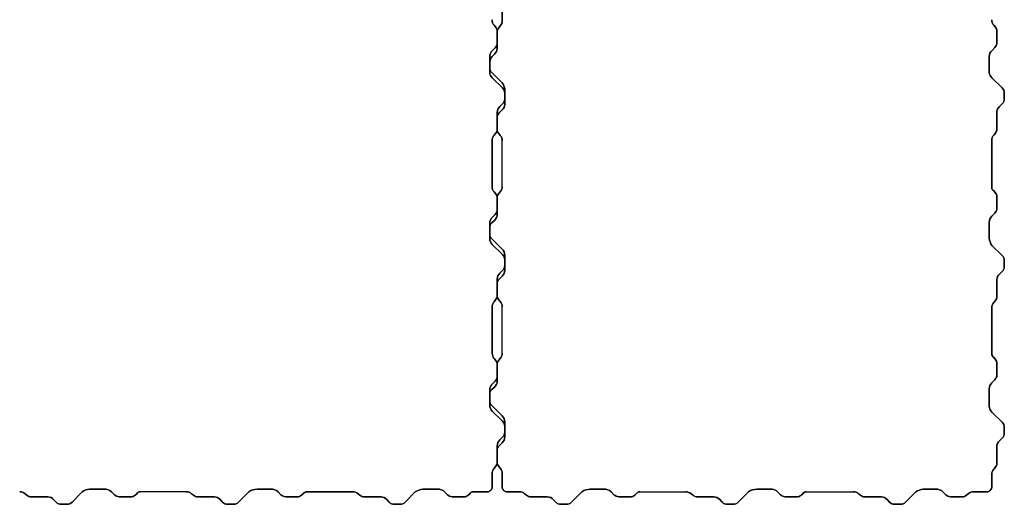
# Model space of a CAD drawing. Units: millimetres. Extents: x -5 to 2105, y -5 to 1404.
# Drawn here: x 1513 to 2105, y -5 to 286 of the extents above; entities that cross this region are included whole.
import ezdxf

# ---------------------------------------------------------------- set-up
doc = ezdxf.new("R2010")
doc.units = ezdxf.units.MM

msp = doc.modelspace()

# ---------------------------------------------------------------- linework, layer by layer
for p, q in [((1803, 186.21), (1803, 213.52)), ((1803, 86.18), (1803, 113.94)), ((1613.29, 3), (1585.62, 3.01)), ((1885.62, 3.01), (1913.29, 3)), ((1985.62, 3.01), (2013.79, 3))]:
    msp.add_line(p, q)
for points in [[(1803, 294.04, -0.410337), (1806, 297), (1813.95, 297.01), (1806, 297, 0.410337), (1803, 294.04), (1803, 285.75)], [(1803, 285.75), (1803, 285.75, -0.174759), (1801.85, 282.56), (1800.92, 281.43, 0.174759), (1800, 278.88), (1800, 269.04, -0.20118), (1798.39, 265.53), (1796.79, 264.04, 0.089042), (1795.5, 260.97), (1795.5, 257.57, 0.214546), (1796.71, 254.48), (1802.99, 248.34, -0.180001), (1804.5, 244.61), (1804.5, 235.5, -0.225211), (1803.01, 232.1), (1801.19, 230.3, 0.209827), (1800, 227.3), (1800, 220.31, 0.168549), (1800.94, 217.89), (1801.82, 216.85, -0.185093), (1803, 213.47), (1803, 213.47), (1803, 213.47, 0.185093), (1801.82, 216.85), (1800.94, 217.89, -0.168549), (1800, 220.31), (1800, 227.3, -0.209827), (1801.19, 230.3), (1803.01, 232.1, 0.225211), (1804.5, 235.5), (1804.5, 244.61, 0.180001), (1802.99, 248.34), (1796.71, 254.48, -0.214546), (1795.5, 257.57), (1795.5, 260.97, -0.089042), (1796.79, 264.04), (1798.39, 265.53, 0.20118), (1800, 269.04), (1800, 278.88, -0.174759), (1800.92, 281.43), (1801.85, 282.56, 0.174759), (1803, 285.75)], [(1797, 213.86), (1797, 213.86, -0.174754), (1798.15, 217.05), (1799.12, 218.22, 0.170173), (1800, 220.72), (1800, 230.56, -0.210372), (1801.61, 234.23), (1803.21, 235.71, 0.217305), (1804.5, 238.79), (1804.5, 242.19, 0.215079), (1803.29, 245.28), (1797.01, 251.42, -0.166247), (1795.5, 254.46), (1795.5, 264.1, -0.200558), (1796.99, 267.66), (1798.81, 269.46, 0.200558), (1800, 272.3), (1800, 279.29, 0.177241), (1799.05, 281.87), (1798.18, 282.91, -0.182134), (1797, 286.23), (1797, 286.23), (1797, 286.23, 0.182134), (1798.18, 282.91), (1799.05, 281.87, -0.177241), (1800, 279.29), (1800, 272.3, -0.200558), (1798.81, 269.46), (1796.99, 267.66, 0.200558), (1795.5, 264.1), (1795.5, 254.46, 0.166247), (1797.01, 251.42), (1803.29, 245.28, -0.215079), (1804.5, 242.19), (1804.5, 238.79, -0.217305), (1803.21, 235.71), (1801.61, 234.23, 0.210372), (1800, 230.56), (1800, 220.72, -0.170173), (1799.12, 218.22), (1798.15, 217.05, 0.174754), (1797, 213.86)], [(2097, 213.78), (2097, 213.78, -0.178721), (2098.15, 217.05), (2099.13, 218.23, 0.170173), (2100, 220.73), (2100, 230.57, -0.210373), (2101.61, 234.24), (2103.21, 235.72, 0.217304), (2104.5, 238.79), (2104.5, 242.19, 0.213379), (2103.3, 245.29), (2097.01, 251.43, -0.171733), (2095.5, 254.47), (2095.5, 264.21, -0.195033), (2096.99, 267.66), (2098.81, 269.47, 0.200558), (2100, 272.31), (2100, 279.3, 0.177241), (2099.06, 281.88), (2098.18, 282.91, -0.181962), (2097, 286.24), (2097, 286.24), (2097, 286.24, 0.181962), (2098.18, 282.91), (2099.06, 281.88, -0.177241), (2100, 279.3), (2100, 272.31, -0.200558), (2098.81, 269.47), (2096.99, 267.66, 0.195033), (2095.5, 264.21), (2095.5, 254.47, 0.171733), (2097.01, 251.43), (2103.3, 245.29, -0.213379), (2104.5, 242.19), (2104.5, 238.79, -0.217304), (2103.21, 235.72), (2101.61, 234.24, 0.210373), (2100, 230.57), (2100, 220.73, -0.170173), (2099.13, 218.23), (2098.15, 217.05, 0.178721), (2097, 213.78)], [(1803, 186.21), (1803, 186.21, -0.174759), (1801.85, 183.02), (1800.92, 181.9, 0.174759), (1800, 179.35), (1800, 169.51, -0.209248), (1798.39, 165.84), (1796.79, 164.35, 0.217305), (1795.5, 161.28), (1795.5, 157.88, 0.215079), (1796.71, 154.79), (1802.99, 148.65, -0.202002), (1804.5, 145.07), (1804.5, 135.97, -0.200558), (1803.01, 132.41), (1801.19, 130.61, 0.200558), (1800, 127.77), (1800, 120.78, 0.177255), (1800.94, 118.2), (1801.82, 117.16, -0.177255), (1803, 113.94), (1803, 113.94), (1803, 113.94, 0.177255), (1801.82, 117.16), (1800.94, 118.2, -0.177255), (1800, 120.78), (1800, 127.77, -0.200558), (1801.19, 130.61), (1803.01, 132.41, 0.200558), (1804.5, 135.97), (1804.5, 145.07, 0.202002), (1802.99, 148.65), (1796.71, 154.79, -0.215079), (1795.5, 157.88), (1795.5, 161.28, -0.217305), (1796.79, 164.35), (1798.39, 165.84, 0.209248), (1800, 169.51), (1800, 179.35, -0.174759), (1800.92, 181.9), (1801.85, 183.02, 0.174759), (1803, 186.21)], [(1797, 113.85), (1797, 113.85, -0.174698), (1798.15, 117.05), (1799.08, 118.17, 0.174759), (1800, 120.72), (1800, 130.56, -0.209248), (1801.61, 134.23), (1803.21, 135.71, 0.217305), (1804.5, 138.79), (1804.5, 142.19, 0.214855), (1803.29, 145.28), (1797.01, 151.42, -0.202157), (1795.5, 154.99), (1795.5, 164.1, -0.200507), (1796.99, 167.66), (1798.81, 169.46, 0.200558), (1800, 172.3), (1800, 179.29, 0.177255), (1799.05, 181.87), (1798.18, 182.9, -0.182134), (1797, 186.23), (1797, 186.23), (1797, 186.23, 0.182134), (1798.18, 182.9), (1799.05, 181.87, -0.177255), (1800, 179.29), (1800, 172.3, -0.200558), (1798.81, 169.46), (1796.99, 167.66, 0.200507), (1795.5, 164.1), (1795.5, 154.99, 0.202157), (1797.01, 151.42), (1803.29, 145.28, -0.214855), (1804.5, 142.19), (1804.5, 138.79, -0.217305), (1803.21, 135.71), (1801.61, 134.23, 0.209248), (1800, 130.56), (1800, 120.72, -0.174759), (1799.08, 118.17), (1798.15, 117.05, 0.174698), (1797, 113.85)], [(2097, 113.29), (2097, 113.29, -0.174759), (2098.15, 116.48), (2099.08, 117.6, 0.174758), (2100, 120.15), (2100, 130.27, -0.192161), (2101.61, 133.66), (2103.21, 135.15, 0.217731), (2104.5, 138.22), (2104.5, 141.78, 0.198317), (2103.3, 144.71), (2097.01, 150.85, -0.141215), (2095.5, 155.18), (2095.5, 164.8, -0.199695), (2096.99, 168.36), (2098.81, 170.16, 0.200558), (2100, 173.01), (2100, 179.99, 0.177255), (2099.06, 182.57), (2098.18, 183.61, -0.268112), (2096.99, 185.62), (2096.99, 185.62), (2096.99, 185.62, 0.268112), (2098.18, 183.61), (2099.06, 182.57, -0.177255), (2100, 179.99), (2100, 173.01, -0.200558), (2098.81, 170.16), (2096.99, 168.36, 0.199695), (2095.5, 164.8), (2095.5, 155.18, 0.141215), (2097.01, 150.85), (2103.3, 144.71, -0.198317), (2104.5, 141.78), (2104.5, 138.22, -0.217731), (2103.21, 135.15), (2101.61, 133.66, 0.192161), (2100, 130.27), (2100, 120.15, -0.174758), (2099.08, 117.6), (2098.15, 116.48, 0.174759), (2097, 113.29)], [(1803, 86.18), (1803, 86.18, -0.174759), (1801.85, 82.99), (1800.92, 81.87, 0.174759), (1800, 79.32), (1800, 69.48, -0.209248), (1798.39, 65.81), (1796.79, 64.32, 0.217305), (1795.5, 61.25), (1795.5, 57.85, 0.215079), (1796.71, 54.76), (1802.99, 48.62, -0.202002), (1804.5, 45.04), (1804.5, 35.94, -0.200558), (1803.01, 32.38), (1801.19, 30.58, 0.200558), (1800, 27.73), (1800, 20.75, 0.177255), (1800.94, 18.17), (1801.82, 17.13, -0.182134), (1803, 13.8), (1803, 13.8), (1803, 13.8, 0.182134), (1801.82, 17.13), (1800.94, 18.17, -0.177255), (1800, 20.75), (1800, 27.73, -0.200558), (1801.19, 30.58), (1803.01, 32.38, 0.200558), (1804.5, 35.94), (1804.5, 45.04, 0.202002), (1802.99, 48.62), (1796.71, 54.76, -0.215079), (1795.5, 57.85), (1795.5, 61.25, -0.217305), (1796.79, 64.32), (1798.39, 65.81, 0.209248), (1800, 69.48), (1800, 79.32, -0.174759), (1800.92, 81.87), (1801.85, 82.99, 0.174759), (1803, 86.18)], [(1797, 13.85), (1797, 13.85, -0.174759), (1798.15, 17.04), (1799.08, 18.17, 0.174759), (1800, 20.72), (1800, 30.56, -0.209248), (1801.61, 34.23), (1803.21, 35.71, 0.217305), (1804.5, 38.78), (1804.5, 42.18, 0.215079), (1803.29, 45.28), (1797.01, 51.42, -0.202011), (1795.5, 54.99), (1795.5, 64.1, -0.200558), (1796.99, 67.65), (1798.81, 69.46, 0.200558), (1800, 72.3), (1800, 79.29, 0.177255), (1799.05, 81.87), (1798.18, 82.9, -0.172247), (1797, 86.04), (1797, 86.04), (1797, 86.04, 0.172247), (1798.18, 82.9), (1799.05, 81.87, -0.177255), (1800, 79.29), (1800, 72.3, -0.200558), (1798.81, 69.46), (1796.99, 67.65, 0.200558), (1795.5, 64.1), (1795.5, 54.99, 0.202011), (1797.01, 51.42), (1803.29, 45.28, -0.215079), (1804.5, 42.18), (1804.5, 38.78, -0.217305), (1803.21, 35.71), (1801.61, 34.23, 0.209248), (1800, 30.56), (1800, 20.72, -0.174759), (1799.08, 18.17), (1798.15, 17.04, 0.174759), (1797, 13.85)], [(2097, 13.29), (2097, 13.29, -0.174759), (2098.15, 16.48), (2099.08, 17.6, 0.174759), (2100, 20.15), (2100, 29.99, -0.209248), (2101.61, 33.66), (2103.21, 35.15, 0.217305), (2104.5, 38.22), (2104.5, 41.62, 0.215079), (2103.3, 44.71), (2097.01, 50.85, -0.202002), (2095.5, 54.43), (2095.5, 64.81, -0.200558), (2096.99, 68.37), (2098.81, 70.17, 0.200558), (2100, 73.02), (2100, 80.01, 0.182503), (2099.06, 82.56), (2098.18, 83.56, -0.240664), (2097, 85.7), (2097, 85.7), (2097, 85.7, 0.240664), (2098.18, 83.56), (2099.06, 82.56, -0.182503), (2100, 80.01), (2100, 73.02, -0.200558), (2098.81, 70.17), (2096.99, 68.37, 0.200558), (2095.5, 64.81), (2095.5, 54.43, 0.202002), (2097.01, 50.85), (2103.3, 44.71, -0.215079), (2104.5, 41.62), (2104.5, 38.22, -0.217305), (2103.21, 35.15), (2101.61, 33.66, 0.209248), (2100, 29.99), (2100, 20.15, -0.174759), (2099.08, 17.6), (2098.15, 16.48, 0.174759), (2097, 13.29)], [(1797, 6), (1797, 14.1), (1797, 6, -0.414214), (1794, 3), (1785.62, 3.01), (1794, 3, 0.414214)], [(2097, 6.04), (2097, 13.29), (2097, 6.04, -0.418127), (2094, 3), (2086.2, 3), (2094, 3, 0.418127)], [(1513.29, 3), (1513.29, 3, -0.174759), (1516.48, 1.85), (1517.6, 0.92, 0.174758), (1520.15, 0), (1530.27, 0, -0.192161), (1533.66, -1.61), (1535.15, -3.22, 0.218173), (1538.22, -4.5), (1541.78, -4.5, 0.198141), (1544.71, -3.3), (1550.85, 2.99, -0.163612), (1555.27, 4.5), (1564.07, 4.5, -0.232002), (1568.41, 2.94), (1570.14, 1.19, 0.200365), (1572.99, 0), (1579.98, 0, 0.189695), (1582.56, 0.94), (1583.59, 1.82, -0.263685), (1585.62, 3.01), (1585.62, 3.01), (1585.62, 3.01, 0.263685), (1583.59, 1.82), (1582.56, 0.94, -0.189695), (1579.98, 0), (1572.99, 0, -0.200365), (1570.14, 1.19), (1568.41, 2.94, 0.232002), (1564.07, 4.5), (1555.27, 4.5, 0.163612), (1550.85, 2.99), (1544.71, -3.3, -0.198141), (1541.78, -4.5), (1538.22, -4.5, -0.218173), (1535.15, -3.22), (1533.66, -1.61, 0.192161), (1530.27, 0), (1520.15, 0, -0.174758), (1517.6, 0.92), (1516.48, 1.85, 0.174759), (1513.29, 3)], [(1613.29, 3), (1613.29, 3, -0.174759), (1616.48, 1.85), (1617.6, 0.92, 0.174758), (1620.15, 0), (1630.27, 0, -0.192161), (1633.66, -1.61), (1635.15, -3.22, 0.217731), (1638.22, -4.5), (1641.78, -4.5, 0.198317), (1644.71, -3.3), (1650.85, 2.99, -0.165696), (1655.93, 4.5), (1664.07, 4.5, -0.232002), (1668.41, 2.94), (1670.14, 1.19, 0.200365), (1672.99, 0), (1679.98, 0, 0.177255), (1682.56, 0.94), (1683.58, 1.83, -0.22438), (1685.62, 3.01), (1685.62, 3.01), (1685.62, 3.01, 0.22438), (1683.58, 1.83), (1682.56, 0.94, -0.177255), (1679.98, 0), (1672.99, 0, -0.200365), (1670.14, 1.19), (1668.41, 2.94, 0.232002), (1664.07, 4.5), (1655.93, 4.5, 0.165696), (1650.85, 2.99), (1644.71, -3.3, -0.198317), (1641.78, -4.5), (1638.22, -4.5, -0.217731), (1635.15, -3.22), (1633.66, -1.61, 0.192161), (1630.27, 0), (1620.15, 0, -0.174758), (1617.6, 0.92), (1616.48, 1.85, 0.174759), (1613.29, 3)], [(1713.29, 3), (1713.29, 3, -0.181315), (1716.48, 1.82), (1717.6, 0.92, 0.174758), (1720.15, 0), (1730.28, 0, -0.192161), (1733.66, -1.61), (1735.15, -3.22, 0.218168), (1738.23, -4.5), (1741.78, -4.5, 0.198317), (1744.71, -3.3), (1750.85, 2.99, -0.145092), (1755.27, 4.5), (1764.07, 4.5, -0.232022), (1768.41, 2.94), (1770.15, 1.19, 0.200365), (1772.99, 0), (1779.98, 0, 0.177255), (1782.56, 0.94), (1783.59, 1.82, -0.264153), (1785.62, 3.01), (1785.62, 3.01), (1785.62, 3.01, 0.264153), (1783.59, 1.82), (1782.56, 0.94, -0.177255), (1779.98, 0), (1772.99, 0, -0.200365), (1770.15, 1.19), (1768.41, 2.94, 0.232022), (1764.07, 4.5), (1755.27, 4.5, 0.145092), (1750.85, 2.99), (1744.71, -3.3, -0.198317), (1741.78, -4.5), (1738.23, -4.5, -0.218168), (1735.15, -3.22), (1733.66, -1.61, 0.192161), (1730.28, 0), (1720.15, 0, -0.174758), (1717.6, 0.92), (1716.48, 1.82, 0.181315), (1713.29, 3)], [(1813.29, 3), (1813.29, 3, -0.174759), (1816.48, 1.85), (1817.6, 0.92, 0.165896), (1820.31, 0), (1830.27, 0, -0.192161), (1833.66, -1.61), (1835.15, -3.22, 0.208307), (1838.38, -4.5), (1841.62, -4.5, 0.207401), (1844.71, -3.3), (1850.85, 2.99, -0.165696), (1855.93, 4.5), (1864.07, 4.5, -0.232002), (1868.41, 2.94), (1870.14, 1.19, 0.200365), (1872.99, 0), (1879.98, 0, 0.177255), (1882.56, 0.94), (1883.64, 1.93, -0.213512), (1885.62, 3.01), (1885.62, 3.01), (1885.62, 3.01, 0.213512), (1883.64, 1.93), (1882.56, 0.94, -0.177255), (1879.98, 0), (1872.99, 0, -0.200365), (1870.14, 1.19), (1868.41, 2.94, 0.232002), (1864.07, 4.5), (1855.93, 4.5, 0.165696), (1850.85, 2.99), (1844.71, -3.3, -0.207401), (1841.62, -4.5), (1838.38, -4.5, -0.208307), (1835.15, -3.22), (1833.66, -1.61, 0.192161), (1830.27, 0), (1820.31, 0, -0.165896), (1817.6, 0.92), (1816.48, 1.85, 0.174759), (1813.29, 3)], [(1913.29, 3), (1913.29, 3, -0.142457), (1916.48, 1.85), (1917.6, 0.92, 0.174778), (1920.15, 0), (1929.99, 0, -0.176992), (1933.66, -1.61), (1935.1, -3.16, 0.22369), (1938.22, -4.5), (1941.78, -4.5, 0.1983), (1944.71, -3.3), (1950.85, 2.99, -0.166678), (1955.93, 4.5), (1964.07, 4.5, -0.232002), (1968.41, 2.94), (1970.15, 1.19, 0.200365), (1972.99, 0), (1979.99, 0, 0.17644), (1982.56, 0.94), (1983.59, 1.82, -0.263685), (1985.62, 3.01), (1985.62, 3.01), (1985.62, 3.01, 0.263685), (1983.59, 1.82), (1982.56, 0.94, -0.17644), (1979.99, 0), (1972.99, 0, -0.200365), (1970.15, 1.19), (1968.41, 2.94, 0.232002), (1964.07, 4.5), (1955.93, 4.5, 0.166678), (1950.85, 2.99), (1944.71, -3.3, -0.1983), (1941.78, -4.5), (1938.22, -4.5, -0.22369), (1935.1, -3.16), (1933.66, -1.61, 0.176992), (1929.99, 0), (1920.15, 0, -0.174778), (1917.6, 0.92), (1916.48, 1.85, 0.142457), (1913.29, 3)], [(2013.79, 3), (2013.79, 3, -0.181298), (2016.98, 1.82), (2018.1, 0.92, 0.174758), (2020.65, 0), (2030.78, 0, -0.192161), (2034.16, -1.61), (2035.65, -3.22, 0.218168), (2038.73, -4.5), (2042.28, -4.5, 0.198317), (2045.21, -3.3), (2051.35, 2.99, -0.145092), (2055.77, 4.5), (2063.31, 4.5, -0.232022), (2067.66, 2.94), (2069.39, 1.19, 0.200365), (2072.24, 0), (2079.22, 0, 0.177255), (2081.8, 0.94), (2082.84, 1.82, -0.177302), (2086.2, 3), (2086.2, 3), (2086.2, 3, 0.177302), (2082.84, 1.82), (2081.8, 0.94, -0.177255), (2079.22, 0), (2072.24, 0, -0.200365), (2069.39, 1.19), (2067.66, 2.94, 0.232022), (2063.31, 4.5), (2055.77, 4.5, 0.145092), (2051.35, 2.99), (2045.21, -3.3, -0.198317), (2042.28, -4.5), (2038.73, -4.5, -0.218168), (2035.65, -3.22), (2034.16, -1.61, 0.192161), (2030.78, 0), (2020.65, 0, -0.174758), (2018.1, 0.92), (2016.98, 1.82, 0.181298), (2013.79, 3)]]:
    msp.add_lwpolyline(points, format="xyb", close=True)
for points in [[(1797, 186.23), (1797, 213.86)], [(2096.99, 185.62), (2097, 213.78)], [(1797, 86.04), (1797, 113.85)], [(2097, 85.7), (2097, 113.29)], [(1685.62, 3.01), (1713.29, 3)]]:
    msp.add_lwpolyline(points, close=True)
msp.add_lwpolyline([(1806.04, 3), (1813.29, 3), (1806.04, 3, -0.418101), (1803, 6), (1803, 14.05), (1803, 14.05), (1803, 14.05), (1803, 6, 0.418101), (1806.04, 3)], format="xyb")

doc.saveas('drawing.dxf')
